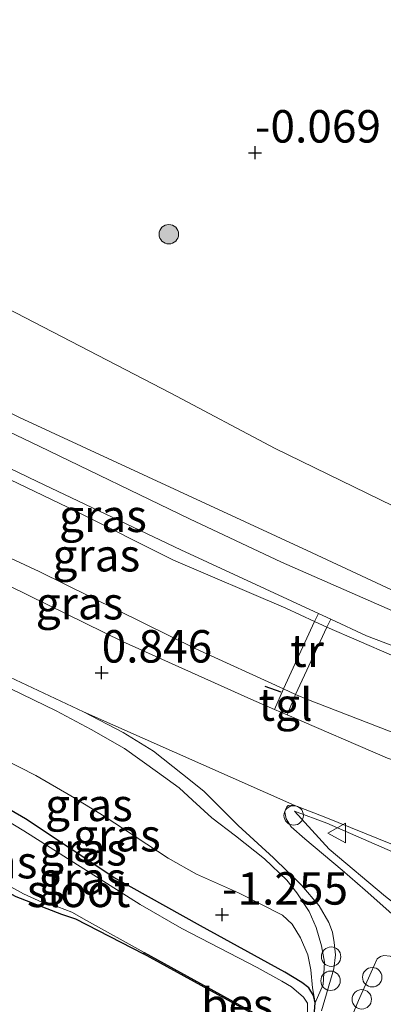
# Model space of a CAD drawing. Units: metres. Extents: x 130796 to 138897, y 493750 to 500001.
# Drawn here: x 133542 to 133570, y 494375 to 494451 of the extents above; entities that cross this region are included whole.
import ezdxf
from ezdxf.enums import TextEntityAlignment as Align

# ---------------------------------------------------------------- set-up
doc = ezdxf.new("R2010")
doc.units = ezdxf.units.M
doc.layers.get('0').update_dxf_attribs({"lineweight": 25})
for name, color, linetype, lineweight in [('B-ME-AL-OVERIG-S-B1', 7, 'Continuous', 18), ('B-ME-GR-BOOM-S-B1', 93, 'Continuous', 18), ('B-ME-GW-KRUINLIJN-L-B1', 93, 'Continuous', 18), ('B-ME-GW-TEENLIJN-L-B1', 93, 'Continuous', 18), ('B-ME-IE-GRASLAND-GV-B6', 93, 'Continuous', 18), ('B-ME-IE-GRONDWERKLIJN-GROND_INGERICHT-GV-B6', 253, 'Continuous', 18), ('B-ME-OG-BEBOUWING-GV-B6', 173, 'Continuous', 18), ('B-ME-OG-WATER-GV-B6', 153, 'Continuous', 18), ('B-ME-VH-VERH_SOORT-BITUMEN-GV-B6', 8, 'IE-TERREINAFSCHEIDING-NATUURLIJK-HOUTWAL', 18), ('B-ME-VH-VERH_SOORT-KLINKERS-GV-B6', 8, 'IE-TERREINAFSCHEIDING-NATUURLIJK-HOUTWAL', 18), ('B-ME-VH-VERH_SOORT-TEGELS-GV-B6', 8, 'Continuous', 18), ('B-ME-VW-MEUBILAIR_WEGMEUBILAIR-VERKEERSBORD-S-B1', 8, 'Continuous', 18)]:
    doc.layers.add(name, color=color, linetype=linetype, lineweight=lineweight)
for name, color, linetype in [('B-ME-GW-HOOGTEPUNT-S-B1', 10, 'Continuous'), ('B-ME-GW-INSTEEKWATERGANG-L-B1', 10, 'Continuous'), ('B-ME-IE-TERREINAFSCHEIDING-SCHRIKHEK-L-B1', 10, 'Continuous'), ('B-ME-OB-BESCHOEIING-GV-B6', 10, 'Continuous')]:
    doc.layers.add(name, color=color, linetype=linetype)
doc.styles.add('NLCS-ISO', font='NLCS-ISO.TTF')
doc.linetypes.add('IE-TERREINAFSCHEIDING-NATUURLIJK-HOUTWAL', pattern='A,7,-1.5,[67,NLCS.SHX,S=0.75,R=45,X=0,Y=0],-1.5,7,-1.5,[70,NLCS.SHX,S=0.75,R=0,X=0,Y=0],-1.5', length=20)

# ---------------------------------------------------------------- blocks, each defined once
blk = doc.blocks.new('hoogtepunt')
for p, q in [((-0.5, 0), (0.5, 0)), ((0, 0.5), (0, -0.5))]:
    blk.add_line(p, q)
blk = doc.blocks.new('boom')
h = blk.add_hatch(color=256)
edge = h.paths.add_edge_path()
edge.add_arc((0, 0), 0.75, 0, 360)
blk.add_circle((0, 0), 0.75)
blk = doc.blocks.new('dtb')
blk.add_circle((0, 0), 0.75)
blk = doc.blocks.new('verkeersbord')
for p, q in [((0, 0.75), (-0.75, -0.625)), ((0.75, -0.625), (0, 0.75)), ((-0.75, -0.625), (0.75, -0.625))]:
    blk.add_line(p, q)

msp = doc.modelspace()

# ---------------------------------------------------------------- linework, layer by layer
at = {"layer": 'B-ME-GW-INSTEEKWATERGANG-L-B1'}
for points in [[(133563.68, 494372.274, -1.609), (133564.024, 494372.317, -1.573), (133564.419, 494372.778, -1.533), (133564.614, 494373.347, -1.51), (133564.831, 494374.083, -1.482), (133564.91, 494375.09, -1.434), (133564.767, 494375.658, -1.406), (133564.415, 494376.251, -1.386), (133563.871, 494376.656, -1.39), (133562.569, 494377.448, -1.39), (133556.057, 494381.031, -1.355), (133549.393, 494384.759, -1.255), (133542.569, 494389.269, -1.339), (133537.817, 494392.004, -1.43), (133533.908, 494394.001, -1.363), (133532.361, 494394.866, -1.402), (133531.383, 494395.535, -1.545), (133530.645, 494396.09, -1.561), (133529.099, 494397.091, -1.614)], [(133528.497, 494392.268, -1.709), (133533.615, 494388.536, -1.622), (133536.144, 494386.569, -1.622), (133536.871, 494385.997, -1.622), (133538.032, 494385.303, -1.622), (133541.836, 494383.287, -1.565), (133545.338, 494381.929, -1.575), (133546.434, 494381.555, -1.569), (133551.68, 494378.879, -1.581)]]:
    msp.add_polyline3d(points, dxfattribs=at)
at = {"layer": 'B-ME-GW-KRUINLIJN-L-B1'}
for points in [[(133532.574, 494424.959, 3.163), (133542.113, 494420.195, 3.208), (133564.283, 494409.937, 3.208), (133573.419, 494405.687, 3.166), (133580.374, 494403.202, 3.211), (133590.857, 494400.039, 3.26), (133599.93, 494397.818, 3.215), (133609.004, 494396.006, 3.195), (133621.344, 494394.013, 3.276)], [(133564.858, 494404.476, 3.301), (133562.649, 494405.506, 3.395), (133553.989, 494409.192, 3.379), (133546.442, 494412.963, 3.353), (133536.32, 494417.823, 3.359), (133531.939, 494419.87, 3.33)], [(133613.536, 494390.486, 3.463), (133605.747, 494391.964, 3.475), (133595.222, 494394.451, 3.463), (133587.498, 494396.457, 3.43), (133582.062, 494398.187, 3.414), (133576.653, 494399.841, 3.43), (133570.789, 494401.872, 3.411), (133565.799, 494404.023, 3.297)], [(133564.91, 494375.09, -1.434), (133565.504, 494376.5, -1.152), (133565.628, 494378.222, -0.945), (133565.398, 494379.478, -0.842), (133564.975, 494380.884, -0.655), (133564.449, 494382.134, -0.464), (133563.478, 494383.564, -0.237), (133562.708, 494384.547, -0.063), (133561.001, 494386.193, 0.112), (133558.757, 494387.947, 0.327), (133556.947, 494389.339, 0.454), (133555.453, 494390.709, 0.534), (133554.419, 494391.648, 0.558), (133552.745, 494392.867, 0.601), (133550.213, 494394.698, 0.681), (133547.636, 494396.153, 0.685), (133544.929, 494397.581, 0.725), (133541.449, 494399.273, 0.709)], [(133696.587, 494368.271, -1.364), (133696.979, 494374.381, -0.59), (133696.684, 494376.238, -0.257), (133696.22, 494377.421, -0.045), (133695.533, 494378.198, 0.167), (133694.228, 494378.876, 0.321), (133692.775, 494379.052, 0.452), (133690.193, 494378.497, 0.387), (133679.779, 494376.287, 0.46), (133669.503, 494374.495, 0.468), (133662.031, 494373.664, 0.427), (133650.299, 494372.742, 0.427), (133643.487, 494372.351, 0.443), (133637.411, 494372.305, 0.541), (133630.351, 494372.726, 0.696), (133618.676, 494373.704, 0.932), (133614.081, 494374.433, 0.916), (133606.194, 494375.907, 0.802), (133598.626, 494377.863, 0.883), (133586.268, 494381.092, 0.973), (133575.105, 494384.871, 0.891), (133565.798, 494388.945, 0.745), (133563.306, 494389.853, 0.606)]]:
    msp.add_polyline3d(points, dxfattribs=at)
at = {"layer": 'B-ME-GW-TEENLIJN-L-B1'}
for points in [[(133611.192, 494403.278, 0.629), (133601.097, 494405.144, 0.629), (133589.185, 494408.281, 0.592), (133582.348, 494409.639, 0.888), (133579.096, 494410.385, 0.973), (133576.812, 494411.022, 1.137), (133573.942, 494411.888, 1.131), (133561.816, 494417.811, 1.026), (133553.769, 494422.068, 0.973), (133540.412, 494428.961, 0.893), (133533.518, 494432.536, 0.706)], [(133531.216, 494414.07, 0.835), (133543.632, 494408.317, 0.861), (133555.702, 494402.355, 0.874), (133562.458, 494399.285, 0.772)], [(133529.305, 494398.749, -1.426), (133535.97, 494396.079, -1.184), (133539.512, 494394.55, -1.235), (133543.382, 494392.618, -1.195), (133546.073, 494391.032, -1.172), (133548.638, 494389.465, -1.227), (133553.578, 494386.235, -1.279), (133555.765, 494385.003, -1.295), (133558.978, 494383.556, -1.279), (133562.369, 494381.833, -1.187), (133563.133, 494381.147, -1.195), (133563.769, 494380.097, -1.191), (133564.332, 494378.8, -1.223), (133564.571, 494377.628, -1.315), (133564.702, 494376.257, -1.382), (133564.91, 494375.09, -1.434)], [(133563.384, 494398.839, 0.785), (133564.376, 494398.448, 0.845), (133576.458, 494393.772, 0.916), (133588.091, 494390.114, 1.022), (133596.063, 494388.078, 1.041), (133607.313, 494385.681, 1.08), (133618.611, 494383.386, 0.932)], [(133563.306, 494389.853, 0.606), (133565.987, 494386.927, 0.158), (133570.316, 494383.282, -0.298), (133575.233, 494379.478, -0.802), (133578.551, 494377.516, -0.973), (133581.343, 494376.224, -0.998), (133586.166, 494374.514, -1.364), (133593.092, 494372.982, -1.494), (133604.626, 494370.113, -1.429), (133614.137, 494368.443, -1.258), (133626.742, 494367.265, -1.209), (133636.918, 494367.509, -1.339), (133663.063, 494369.29, -1.258), (133672.402, 494370.502, -1.291), (133679.775, 494371.952, -1.323), (133689.443, 494373.731, -1.152), (133692.506, 494373.968, -1.006), (133693.501, 494373.587, -1.03), (133694.144, 494373.163, -1.177), (133695.24, 494371.469, -1.323), (133696.587, 494368.271, -1.364)]]:
    msp.add_polyline3d(points, dxfattribs=at)
at = {"layer": 'B-ME-IE-GRASLAND-GV-B6'}
for points in [[(133611.192, 494403.278, 0.629), (133601.097, 494405.144, 0.629), (133589.185, 494408.281, 0.592), (133582.348, 494409.639, 0.888), (133579.096, 494410.385, 0.973), (133576.812, 494411.022, 1.137), (133573.942, 494411.888, 1.131), (133561.816, 494417.811, 1.026), (133553.769, 494422.068, 0.973), (133540.412, 494428.961, 0.893), (133533.518, 494432.536, 0.706), (133541.469, 494496.296, -0.25)], [(133621.344, 494394.013, 3.276), (133609.004, 494396.006, 3.195), (133599.93, 494397.818, 3.215), (133590.857, 494400.039, 3.26), (133580.374, 494403.202, 3.211), (133573.419, 494405.687, 3.166), (133564.283, 494409.937, 3.208), (133542.113, 494420.195, 3.208), (133532.574, 494424.959, 3.163), (133533.518, 494432.536, 0.706), (133540.412, 494428.961, 0.893), (133553.769, 494422.068, 0.973), (133561.816, 494417.811, 1.026), (133573.942, 494411.888, 1.131), (133576.812, 494411.022, 1.137), (133579.096, 494410.385, 0.973), (133582.348, 494409.639, 0.888), (133589.185, 494408.281, 0.592), (133601.097, 494405.144, 0.629), (133611.192, 494403.278, 0.629)], [(133616.429, 494393.199, 3.384), (133608.66, 494394.46, 3.426), (133602.957, 494395.572, 3.439), (133594.64, 494397.436, 3.41), (133586.226, 494399.668, 3.429), (133582.168, 494400.981, 3.442), (133571.506, 494405.022, 3.374), (133562.305, 494409.03, 3.393), (133555.207, 494412.39, 3.361), (133543.623, 494417.972, 3.361), (133532.371, 494423.336, 3.345), (133532.574, 494424.959, 3.163), (133542.113, 494420.195, 3.208), (133564.283, 494409.937, 3.208), (133573.419, 494405.687, 3.166), (133580.374, 494403.202, 3.211), (133590.857, 494400.039, 3.26), (133599.93, 494397.818, 3.215), (133609.004, 494396.006, 3.195), (133621.344, 494394.013, 3.276)], [(133532.049, 494420.752, 3.364), (133543.463, 494415.262, 3.412), (133554.547, 494409.991, 3.374), (133565.152, 494405.081, 3.34), (133564.858, 494404.476, 3.301), (133562.649, 494405.506, 3.395), (133553.989, 494409.192, 3.379), (133546.442, 494412.963, 3.353), (133536.32, 494417.823, 3.359), (133531.939, 494419.87, 3.33), (133532.049, 494420.752, 3.364)], [(133531.939, 494419.87, 3.33), (133536.32, 494417.823, 3.359), (133546.442, 494412.963, 3.353), (133553.989, 494409.192, 3.379), (133562.649, 494405.506, 3.395), (133564.858, 494404.476, 3.301), (133562.458, 494399.285, 0.772), (133555.702, 494402.355, 0.874), (133543.632, 494408.317, 0.861), (133531.216, 494414.07, 0.835), (133531.939, 494419.87, 3.33)], [(133531.216, 494414.07, 0.835), (133543.632, 494408.317, 0.861), (133555.702, 494402.355, 0.874), (133562.458, 494399.285, 0.772), (133561.756, 494397.696, 0.794), (133559.943, 494398.475, 0.832), (133550.047, 494402.924, 0.829), (133541.379, 494407.188, 0.868), (133531.03, 494412.582, 0.769), (133531.216, 494414.07, 0.835)], [(133613.536, 494390.486, 3.463), (133605.747, 494391.964, 3.475), (133595.222, 494394.451, 3.463), (133587.498, 494396.457, 3.43), (133582.062, 494398.187, 3.414), (133576.653, 494399.841, 3.43), (133570.789, 494401.872, 3.411), (133565.799, 494404.023, 3.297), (133566.096, 494404.644, 3.33)], [(133566.096, 494404.644, 3.33), (133568.861, 494403.364, 3.432), (133576.445, 494400.482, 3.412), (133585.706, 494397.575, 3.412), (133597.766, 494394.473, 3.48), (133605.197, 494392.681, 3.509), (133610.437, 494391.69, 3.503)], [(133618.611, 494383.386, 0.932), (133607.313, 494385.681, 1.08), (133596.063, 494388.078, 1.041), (133588.091, 494390.114, 1.022), (133576.458, 494393.772, 0.916), (133564.376, 494398.448, 0.845), (133563.384, 494398.839, 0.785), (133565.799, 494404.023, 3.297)], [(133565.799, 494404.023, 3.297), (133570.789, 494401.872, 3.411), (133576.653, 494399.841, 3.43), (133582.062, 494398.187, 3.414), (133587.498, 494396.457, 3.43), (133595.222, 494394.451, 3.463), (133605.747, 494391.964, 3.475), (133613.536, 494390.486, 3.463)], [(133538.284, 494401.614, 0.787), (133547.045, 494397.517, 0.752)], [(133541.449, 494399.273, 0.709), (133544.929, 494397.581, 0.725), (133547.636, 494396.153, 0.685), (133550.213, 494394.698, 0.681), (133552.745, 494392.867, 0.601), (133554.419, 494391.648, 0.558), (133555.453, 494390.709, 0.534), (133556.947, 494389.339, 0.454), (133558.757, 494387.947, 0.327), (133561.001, 494386.193, 0.112), (133562.708, 494384.547, -0.063), (133563.478, 494383.564, -0.237), (133564.449, 494382.134, -0.464), (133564.975, 494380.884, -0.655), (133565.398, 494379.478, -0.842), (133565.628, 494378.222, -0.945), (133565.504, 494376.5, -1.152), (133564.91, 494375.09, -1.434), (133564.702, 494376.257, -1.382), (133564.571, 494377.628, -1.315), (133564.332, 494378.8, -1.223), (133563.769, 494380.097, -1.191), (133563.133, 494381.147, -1.195), (133562.369, 494381.833, -1.187), (133558.978, 494383.556, -1.279), (133555.765, 494385.003, -1.295), (133553.578, 494386.235, -1.279), (133548.638, 494389.465, -1.227), (133546.073, 494391.032, -1.172), (133543.382, 494392.618, -1.195), (133539.512, 494394.55, -1.235)], [(133564.831, 494374.083, -1.482), (133564.91, 494375.09, -1.434), (133565.504, 494376.5, -1.152), (133565.628, 494378.222, -0.945), (133565.398, 494379.478, -0.842), (133564.975, 494380.884, -0.655), (133564.449, 494382.134, -0.464), (133563.478, 494383.564, -0.237), (133562.708, 494384.547, -0.063), (133561.001, 494386.193, 0.112), (133558.757, 494387.947, 0.327), (133556.947, 494389.339, 0.454), (133555.453, 494390.709, 0.534), (133554.419, 494391.648, 0.558), (133552.745, 494392.867, 0.601), (133550.213, 494394.698, 0.681), (133547.636, 494396.153, 0.685), (133544.929, 494397.581, 0.725), (133541.449, 494399.273, 0.709)], [(133613.221, 494382.205, 0.939), (133605.849, 494383.597, 0.961), (133600.396, 494384.899, 0.977), (133596.018, 494385.929, 1.029), (133591.107, 494387.274, 1.077), (133584.459, 494389.328, 1.023), (133576.854, 494391.749, 0.926), (133570.474, 494393.95, 0.897), (133562.734, 494397.276, 0.802), (133563.384, 494398.839, 0.785), (133564.376, 494398.448, 0.845), (133576.458, 494393.772, 0.916), (133588.091, 494390.114, 1.022), (133596.063, 494388.078, 1.041), (133607.313, 494385.681, 1.08), (133618.611, 494383.386, 0.932)], [(133547.045, 494397.517, 0.752), (133550.105, 494395.931, 0.719), (133552.43, 494394.471, 0.719), (133554.682, 494392.697, 0.69), (133556.311, 494391.392, 0.661), (133558.958, 494388.749, 0.549), (133561.696, 494386.274, 0.232), (133563.835, 494384.156, -0.168), (133565.215, 494382.56, -0.358), (133565.955, 494381.291, -0.632), (133566.222, 494380.544, -0.693), (133566.374, 494379.739, -0.816), (133566.475, 494378.798, -0.9), (133566.343, 494377.706, -0.993), (133565.379, 494374.463, -1.342)], [(133564.298, 494374.188, -1.85), (133564.319, 494375.078, -1.85), (133563.998, 494375.52, -1.85), (133563.076, 494376.316, -1.85), (133562.335, 494376.764, -1.85), (133560.417, 494377.817, -1.85), (133554.619, 494380.822, -1.85), (133551.411, 494382.657, -1.85), (133542.454, 494388.348, -1.85), (133536.461, 494391.967, -1.85), (133534.624, 494392.725, -1.85), (133532.601, 494393.72, -1.85), (133530.417, 494395.163, -1.85), (133529.02, 494396.457, -1.85), (133529.099, 494397.091, -1.614)], [(133529.099, 494397.091, -1.614), (133530.645, 494396.09, -1.561), (133531.383, 494395.535, -1.545), (133532.361, 494394.866, -1.402), (133533.908, 494394.001, -1.363), (133537.817, 494392.004, -1.43), (133542.569, 494389.269, -1.339), (133549.393, 494384.759, -1.255), (133556.057, 494381.031, -1.355), (133562.569, 494377.448, -1.39), (133563.871, 494376.656, -1.39), (133564.415, 494376.251, -1.386), (133564.767, 494375.658, -1.406), (133564.91, 494375.09, -1.434), (133564.831, 494374.083, -1.482)], [(133539.512, 494394.55, -1.235), (133543.382, 494392.618, -1.195), (133546.073, 494391.032, -1.172), (133548.638, 494389.465, -1.227), (133553.578, 494386.235, -1.279), (133555.765, 494385.003, -1.295), (133558.978, 494383.556, -1.279), (133562.369, 494381.833, -1.187), (133563.133, 494381.147, -1.195), (133563.769, 494380.097, -1.191), (133564.332, 494378.8, -1.223), (133564.571, 494377.628, -1.315), (133564.702, 494376.257, -1.382), (133564.91, 494375.09, -1.434), (133564.767, 494375.658, -1.406), (133564.415, 494376.251, -1.386), (133563.871, 494376.656, -1.39), (133562.569, 494377.448, -1.39), (133556.057, 494381.031, -1.355), (133549.393, 494384.759, -1.255), (133542.569, 494389.269, -1.339), (133537.817, 494392.004, -1.43)], [(133528.586, 494392.98, -1.85), (133530.609, 494391.365, -1.85), (133535.603, 494387.602, -1.85), (133537.417, 494386.329, -1.85), (133539.344, 494385.226, -1.85), (133540.972, 494384.297, -1.85), (133542.43, 494383.48, -1.85), (133544.124, 494382.725, -1.85), (133545.055, 494382.475, -1.85), (133546.151, 494382.068, -1.85), (133547.264, 494381.43, -1.85), (133551.728, 494378.967, -1.85), (133551.68, 494378.879, -1.581), (133546.434, 494381.555, -1.569), (133545.338, 494381.929, -1.575), (133541.836, 494383.287, -1.565), (133538.032, 494385.303, -1.622), (133536.871, 494385.997, -1.622), (133536.144, 494386.569, -1.622), (133533.615, 494388.536, -1.622), (133528.497, 494392.268, -1.709), (133528.586, 494392.98, -1.85)], [(133576.657, 494374.922, -0.964), (133575.864, 494376.34, -0.867), (133574.549, 494378.179, -0.771), (133571.951, 494380.923, -0.561), (133568.758, 494383.775, -0.274), (133566.978, 494385.313, -0.1), (133564.09, 494387.735, 0.22), (133563.057, 494388.646, 0.387), (133562.667, 494389.265, 0.51), (133562.55, 494389.779, 0.594), (133562.611, 494389.987, 0.671), (133562.707, 494390.189, 0.758), (133562.826, 494390.282, 0.823), (133563.081, 494390.323, 0.865), (133563.327, 494390.293, 0.887)], [(133614.081, 494374.433, 0.916), (133606.194, 494375.907, 0.802), (133598.626, 494377.863, 0.883), (133586.268, 494381.092, 0.973), (133575.105, 494384.871, 0.891), (133565.798, 494388.945, 0.745), (133563.306, 494389.853, 0.606), (133565.987, 494386.927, 0.158), (133570.316, 494383.282, -0.298), (133575.233, 494379.478, -0.802), (133578.551, 494377.516, -0.973), (133581.343, 494376.224, -0.998), (133586.166, 494374.514, -1.364), (133593.092, 494372.982, -1.494), (133604.626, 494370.113, -1.429), (133614.137, 494368.443, -1.258)], [(133614.137, 494368.443, -1.258), (133604.626, 494370.113, -1.429), (133593.092, 494372.982, -1.494), (133586.166, 494374.514, -1.364), (133581.343, 494376.224, -0.998), (133578.551, 494377.516, -0.973), (133575.233, 494379.478, -0.802), (133570.316, 494383.282, -0.298), (133565.987, 494386.927, 0.158), (133563.306, 494389.853, 0.606), (133565.798, 494388.945, 0.745), (133575.105, 494384.871, 0.891), (133586.268, 494381.092, 0.973), (133598.626, 494377.863, 0.883), (133606.194, 494375.907, 0.802), (133614.081, 494374.433, 0.916)], [(133563.327, 494390.293, 0.887), (133565.58, 494389.413, 0.897), (133571.817, 494386.908, 0.945), (133576.96, 494385.106, 0.994), (133582.014, 494383.459, 1.058), (133590.566, 494380.888, 1.007), (133596.303, 494379.265, 0.984), (133601.205, 494378.136, 0.958), (133604.086, 494377.43, 0.971), (133608.689, 494376.48, 0.997), (133613.577, 494375.531, 1)], [(133566.959, 494372.163, -1.451), (133568.228, 494375.262, -1.187), (133569.209, 494377.466, -0.968), (133569.689, 494378.481, -0.897), (133569.926, 494378.666, -0.868), (133570.185, 494378.742, -0.848), (133570.678, 494378.683, -0.835), (133571.485, 494378.263, -0.858), (133572.896, 494376.627, -0.938), (133574.304, 494374.384, -1.08)]]:
    msp.add_polyline3d(points, dxfattribs=at)
at = {"layer": 'B-ME-IE-GRONDWERKLIJN-GROND_INGERICHT-GV-B6'}
for points in [[(133523.497, 494352.17, -1.489), (133528.497, 494392.268, -1.709), (133533.615, 494388.536, -1.622), (133536.144, 494386.569, -1.622), (133536.871, 494385.997, -1.622), (133538.032, 494385.303, -1.622), (133541.836, 494383.287, -1.565), (133545.338, 494381.929, -1.575), (133546.434, 494381.555, -1.569), (133551.68, 494378.879, -1.581)], [(133551.68, 494378.879, -1.581), (133563.68, 494372.274, -1.609)]]:
    msp.add_polyline3d(points, dxfattribs=at)
at = {"layer": 'B-ME-IE-TERREINAFSCHEIDING-SCHRIKHEK-L-B1'}
msp.add_line((133561.02, 494399.5, 0.813), (133562.255, 494399.042, 0.803), dxfattribs=at)
at = {"layer": 'B-ME-OB-BESCHOEIING-GV-B6'}
msp.add_polyline3d([(133563.68, 494372.274, -1.609), (133551.68, 494378.879, -1.581), (133551.728, 494378.967, -1.85), (133563.728, 494372.362, -1.85), (133563.68, 494372.274, -1.609)], dxfattribs=at)
at = {"layer": 'B-ME-OG-BEBOUWING-GV-B6'}
msp.add_polyline3d([(133564.858, 494404.476, 3.301), (133565.799, 494404.023, 3.297), (133563.384, 494398.839, 0.785), (133562.458, 494399.285, 0.772), (133564.858, 494404.476, 3.301)], dxfattribs=at)
at = {"layer": 'B-ME-OG-WATER-GV-B6'}
for points in [[(133563.728, 494372.362, -1.85), (133551.728, 494378.967, -1.85), (133547.264, 494381.43, -1.85), (133546.151, 494382.068, -1.85), (133545.055, 494382.475, -1.85), (133544.124, 494382.725, -1.85), (133542.43, 494383.48, -1.85), (133540.972, 494384.297, -1.85), (133539.344, 494385.226, -1.85), (133537.417, 494386.329, -1.85), (133535.603, 494387.602, -1.85), (133530.609, 494391.365, -1.85), (133528.586, 494392.98, -1.85), (133529.02, 494396.457, -1.85)], [(133529.02, 494396.457, -1.85), (133530.417, 494395.163, -1.85), (133532.601, 494393.72, -1.85), (133534.624, 494392.725, -1.85), (133536.461, 494391.967, -1.85), (133542.454, 494388.348, -1.85), (133551.411, 494382.657, -1.85), (133554.619, 494380.822, -1.85), (133560.417, 494377.817, -1.85), (133562.335, 494376.764, -1.85), (133563.076, 494376.316, -1.85), (133563.998, 494375.52, -1.85), (133564.319, 494375.078, -1.85), (133564.298, 494374.188, -1.85)]]:
    msp.add_polyline3d(points, dxfattribs=at)
at = {"layer": 'B-ME-VH-VERH_SOORT-BITUMEN-GV-B6'}
msp.add_polyline3d([(133571.817, 494386.908, 0.945), (133565.58, 494389.413, 0.897), (133563.327, 494390.293, 0.887), (133547.045, 494397.517, 0.752), (133538.284, 494401.614, 0.787), (133532.762, 494404.319, 0.719), (133530.159, 494405.594, 0.732), (133531.03, 494412.582, 0.769), (133541.379, 494407.188, 0.868), (133550.047, 494402.924, 0.829), (133559.943, 494398.475, 0.832), (133561.756, 494397.696, 0.794), (133562.734, 494397.276, 0.802), (133570.474, 494393.95, 0.897)], dxfattribs=at)
at = {"layer": 'B-ME-VH-VERH_SOORT-KLINKERS-GV-B6'}
for points in [[(133532.049, 494420.752, 3.364), (133532.371, 494423.336, 3.345), (133543.623, 494417.972, 3.361), (133555.207, 494412.39, 3.361), (133562.305, 494409.03, 3.393), (133571.506, 494405.022, 3.374), (133582.168, 494400.981, 3.442), (133586.226, 494399.668, 3.429), (133594.64, 494397.436, 3.41), (133602.957, 494395.572, 3.439), (133608.66, 494394.46, 3.426), (133616.429, 494393.199, 3.384)], [(133610.437, 494391.69, 3.503), (133605.197, 494392.681, 3.509), (133597.766, 494394.473, 3.48), (133585.706, 494397.575, 3.412), (133576.445, 494400.482, 3.412), (133568.861, 494403.364, 3.432), (133566.096, 494404.644, 3.33), (133565.152, 494405.081, 3.34), (133554.547, 494409.991, 3.374), (133543.463, 494415.262, 3.412), (133532.049, 494420.752, 3.364)], [(133547.045, 494397.517, 0.752), (133563.327, 494390.293, 0.887), (133563.081, 494390.323, 0.865), (133562.826, 494390.282, 0.823), (133562.707, 494390.189, 0.758), (133562.611, 494389.987, 0.671), (133562.55, 494389.779, 0.594), (133562.667, 494389.265, 0.51), (133563.057, 494388.646, 0.387), (133564.09, 494387.735, 0.22), (133566.978, 494385.313, -0.1), (133568.758, 494383.775, -0.274), (133571.951, 494380.923, -0.561), (133574.549, 494378.179, -0.771), (133575.864, 494376.34, -0.867), (133576.657, 494374.922, -0.964)], [(133565.379, 494374.463, -1.342), (133566.343, 494377.706, -0.993), (133566.475, 494378.798, -0.9), (133566.374, 494379.739, -0.816), (133566.222, 494380.544, -0.693), (133565.955, 494381.291, -0.632), (133565.215, 494382.56, -0.358), (133563.835, 494384.156, -0.168), (133561.696, 494386.274, 0.232), (133558.958, 494388.749, 0.549), (133556.311, 494391.392, 0.661), (133554.682, 494392.697, 0.69), (133552.43, 494394.471, 0.719), (133550.105, 494395.931, 0.719), (133547.045, 494397.517, 0.752)], [(133574.304, 494374.384, -1.08), (133572.896, 494376.627, -0.938), (133571.485, 494378.263, -0.858), (133570.678, 494378.683, -0.835), (133570.185, 494378.742, -0.848), (133569.926, 494378.666, -0.868), (133569.689, 494378.481, -0.897), (133569.209, 494377.466, -0.968), (133568.228, 494375.262, -1.187), (133566.959, 494372.163, -1.451)]]:
    msp.add_polyline3d(points, dxfattribs=at)
at = {"layer": 'B-ME-VH-VERH_SOORT-TEGELS-GV-B6'}
for points in [[(133565.152, 494405.081, 3.34), (133566.096, 494404.644, 3.33), (133565.799, 494404.023, 3.297), (133564.858, 494404.476, 3.301), (133565.152, 494405.081, 3.34)], [(133562.734, 494397.276, 0.802), (133561.756, 494397.696, 0.794), (133562.458, 494399.285, 0.772), (133563.384, 494398.839, 0.785), (133562.734, 494397.276, 0.802)]]:
    msp.add_polyline3d(points, dxfattribs=at)

# ---------------------------------------------------------------- block references
at = {"layer": 'B-ME-AL-OVERIG-S-B1', "rotation": 90}
for p in [(133563.241, 494389.531, 0.819), (133566.129, 494378.647, -0.845), (133569.297, 494377.064, -0.935), (133566.084, 494376.792, -0.986), (133568.491, 494375.362, -1.076)]:
    msp.add_blockref('dtb', p, dxfattribs=at)
at = {"layer": 'B-ME-GR-BOOM-S-B1', "rotation": 90}
msp.add_blockref('boom', (133553.621, 494434.309, 0.03), dxfattribs=at)
at = {"layer": 'B-ME-GW-HOOGTEPUNT-S-B1', "rotation": 90}
for p in [(133560.27, 494440.588, -0.069), (133560.27, 494440.588, -0.069), (133548.443, 494400.526, 0.846), (133548.443, 494400.526, 0.846), (133557.728, 494381.876, -1.255), (133557.728, 494381.876, -1.255)]:
    msp.add_blockref('hoogtepunt', p, dxfattribs=at)
at = {"layer": 'B-ME-VW-MEUBILAIR_WEGMEUBILAIR-VERKEERSBORD-S-B1', "rotation": 90}
msp.add_blockref('verkeersbord', (133566.622, 494388.174, 0.753), dxfattribs=at)

# ---------------------------------------------------------------- texts
at = {"layer": 'B-ME-GW-HOOGTEPUNT-S-B1', "ltscale": 0.2, "style": 'NLCS-ISO'}
for s, p in [('-0.069', (133560.27, 494440.588, -0.069)), ('-0.069', (133560.27, 494440.588, -0.069)), ('0.846', (133548.443, 494400.526, 0.846)), ('0.846', (133548.443, 494400.526, 0.846)), ('-1.255', (133557.728, 494381.876, -1.255)), ('-1.255', (133557.728, 494381.876, -1.255))]:
    msp.add_text(s, height=2.5, dxfattribs=at).set_placement(p, align=Align.BOTTOM_LEFT)
at = {"layer": 'B-ME-IE-GRASLAND-GV-B6', "ltscale": 0.2, "style": 'NLCS-ISO'}
for p in [(133548.5455, 494412.614), (133548.037, 494409.5775), (133546.744, 494405.883), (133547.4665, 494390.342), (133549.6185, 494388.004), (133547.0045, 494386.9195), (133540.1125, 494385.9295), (133546.965, 494384.6825)]:
    msp.add_text('gras', height=2.5, dxfattribs=at).set_placement(p, align=Align.MIDDLE_CENTER)
at = {"layer": 'B-ME-OB-BESCHOEIING-GV-B6', "ltscale": 0.2, "style": 'NLCS-ISO'}
msp.add_text('bes', height=2.5, dxfattribs=at).set_placement((133558.8992, 494374.9512), align=Align.MIDDLE_CENTER)
at = {"layer": 'B-ME-OG-BEBOUWING-GV-B6', "ltscale": 0.2, "style": 'NLCS-ISO'}
msp.add_text('tr', height=2.5, dxfattribs=at).set_placement((133564.2714, 494402.2198), align=Align.MIDDLE_CENTER)
at = {"layer": 'B-ME-OG-WATER-GV-B6', "ltscale": 0.2, "style": 'NLCS-ISO'}
msp.add_text('sloot', height=2.5, dxfattribs=at).set_placement((133546.6693, 494383.7175), align=Align.MIDDLE_CENTER)
at = {"layer": 'B-ME-VH-VERH_SOORT-TEGELS-GV-B6', "ltscale": 0.2, "style": 'NLCS-ISO'}
msp.add_text('tgl', height=2.5, dxfattribs=at).set_placement((133562.6132, 494398.0744), align=Align.MIDDLE_CENTER)

doc.saveas('drawing.dxf')
